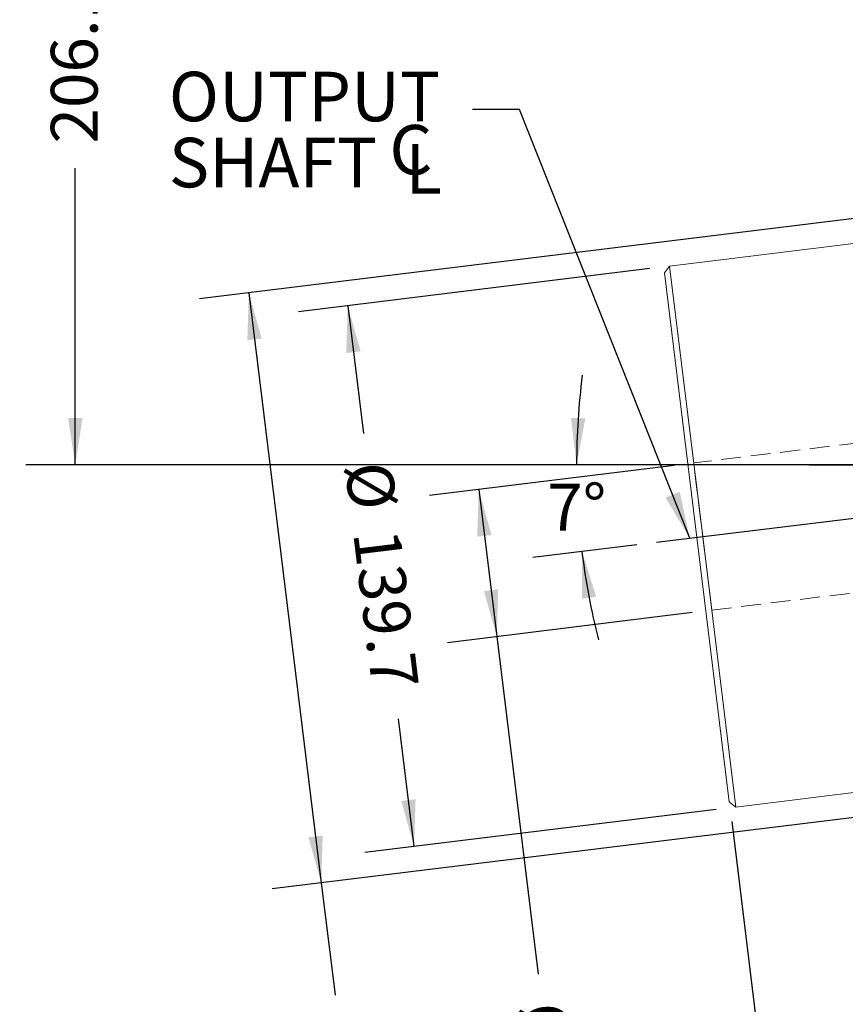
# Model space of a CAD drawing. Units: millimetres. Extents: x 7 to 835, y 2 to 581.
# Drawn here: x 589 to 642, y 111 to 174 of the extents above; entities that cross this region are included whole.
import ezdxf

# ---------------------------------------------------------------- set-up
doc = ezdxf.new("R2010")
doc.units = ezdxf.units.MM
doc.linetypes.add('HIDDEN', pattern=[1.905, 1.27, -0.635])
doc.linetypes.add('PHANTOM', pattern=[12.7, 6.35, -1.27, 1.27, -1.27, 1.27, -1.27])
doc.layers.add('SLD-0', color=7, linetype='Continuous')
doc.styles.add('SLDTEXTSTYLE0', font='TXT', dxfattribs={"width": 0.605})
doc.dimstyles.new('SLDDIMSTYLE0', dxfattribs={"dimtxt": 3, "dimasz": 3, "dimexe": 0, "dimexo": 0.0625, "dimgap": 0.75, "dimtad": 0, "dimdec": 1, "dimlfac": 4, "dimrnd": 1e-09, "dimzin": 12, "dimdsep": 46, "dimtxsty": 'SLDTEXTSTYLE0', "dimsah": 1, "dimcen": 0.09, "dimadec": 0, "dimazin": 0, "dimtfac": 1, "dimtdec": 3, "dimtofl": 0, "dimtmove": 0, "dimatfit": 3, "dimfxl": 0, "dimfrac": 2, "dimtolj": 1, "dimtzin": 12, "dimarcsym": 0})
doc.dimstyles.new('SLDDIMSTYLE1', dxfattribs={"dimtxt": 3, "dimasz": 3, "dimexe": 0, "dimexo": 0.0625, "dimgap": 0.75, "dimtad": 0, "dimdec": 1, "dimlfac": 4, "dimrnd": 1e-09, "dimzin": 4, "dimdsep": 46, "dimtxsty": 'SLDTEXTSTYLE0', "dimsah": 1, "dimcen": 0.09, "dimadec": 0, "dimazin": 0, "dimtfac": 1, "dimtdec": 3, "dimtofl": 0, "dimtmove": 0, "dimatfit": 3, "dimfxl": 0, "dimfrac": 2, "dimtolj": 1, "dimtzin": 12, "dimarcsym": 0})
doc.dimstyles.new('SLDDIMSTYLE2', dxfattribs={"dimtxt": 0, "dimasz": 3, "dimexe": 0, "dimexo": 0.0625, "dimgap": 0, "dimtad": 0, "dimtih": 1, "dimtoh": 1, "dimdec": 0, "dimrnd": 1e-09, "dimzin": 0, "dimdsep": 46, "dimtxsty": 'Standard', "dimsah": 1, "dimcen": 0.09, "dimadec": 0, "dimazin": 0, "dimtfac": 3, "dimtdec": 0, "dimtofl": 0, "dimtmove": 0, "dimatfit": 3, "dimfxl": 0, "dimfrac": 2, "dimtolj": 1, "dimtzin": 0, "dimarcsym": 0})
doc.dimstyles.new('SLDDIMSTYLE5', dxfattribs={"dimtxt": 3, "dimasz": 3, "dimexe": 0, "dimexo": 0.0625, "dimgap": 0.75, "dimtad": 0, "dimtih": 1, "dimtoh": 1, "dimdec": 4, "dimlfac": 4, "dimzin": 12, "dimdsep": 46, "dimtxsty": 'SLDTEXTSTYLE0', "dimsah": 1, "dimcen": 0.09, "dimadec": 0, "dimazin": 0, "dimtfac": 1, "dimtdec": 3, "dimtofl": 0, "dimtmove": 0, "dimatfit": 3, "dimfxl": 0, "dimfrac": 2, "dimtolj": 1, "dimtzin": 12, "dimarcsym": 0})
doc.dimstyles.new('SLDDIMSTYLE6', dxfattribs={"dimtxt": 3, "dimasz": 3, "dimexe": 0, "dimexo": 0.0625, "dimgap": 0.75, "dimtad": 0, "dimdec": 3, "dimlfac": 4, "dimrnd": 1e-09, "dimzin": 12, "dimdsep": 46, "dimtxsty": 'SLDTEXTSTYLE0', "dimsah": 1, "dimcen": 0.09, "dimadec": 0, "dimazin": 0, "dimtol": 1, "dimtp": 0.025, "dimtm": 0.025, "dimtfac": 1, "dimtdec": 3, "dimtofl": 0, "dimtmove": 0, "dimatfit": 3, "dimfxl": 0, "dimfrac": 2, "dimtolj": 1, "dimarcsym": 0})

# ---------------------------------------------------------------- blocks, each defined once
blk = doc.blocks.new('*D58')
at = {"layer": 'SLD-0'}
for p, q in [((638.679, 145.894), (621.858, 145.894)), ((628.889, 140.778), (622.221, 139.959))]:
    blk.add_line(p, q, dxfattribs=at)
for start, end in [(172.75111, 180), (187, 194.24889)]:
    blk.add_arc((670.555, 145.894), 45.522, start, end, dxfattribs=at)
for points in [[(625.033, 145.894), (625.593, 148.877), (624.671, 148.907)], [(625.373, 140.346), (625.38, 137.311), (626.292, 137.453)]]:
    blk.add_solid(points, dxfattribs=at)
at = {"layer": 'SLD-0', "insert": (623.15, 144.681), "char_height": 3, "attachment_point": 1, "style": 'SLDTEXTSTYLE0'}
blk.add_mtext('7°', dxfattribs=at)
blk = doc.blocks.new('*D59')
at = {"layer": 'SLD-0'}
for p, q in [((644.64, 197.412), (589.729, 197.412)), ((592.904, 197.412), (592.904, 178.396)), ((592.904, 145.894), (592.904, 164.909)), ((669.285, 145.894), (589.729, 145.894))]:
    blk.add_line(p, q, dxfattribs=at)
for points in [[(592.904, 197.412), (592.443, 194.412), (593.366, 194.412)], [(592.904, 145.894), (593.366, 148.894), (592.443, 148.894)]]:
    blk.add_solid(points, dxfattribs=at)
at = {"layer": 'SLD-0', "insert": (591.338, 166.497), "char_height": 3, "attachment_point": 1, "rotation": 90, "style": 'SLDTEXTSTYLE0'}
blk.add_mtext('206.1', dxfattribs=at)
blk = doc.blocks.new('*D60')
at = {"layer": 'SLD-0'}
for p, q in [((666.197, 164.548), (600.875, 156.528)), ((604.026, 156.915), (608.668, 119.105)), ((670.839, 126.739), (605.517, 118.718)), ((608.668, 119.105), (609.552, 111.908))]:
    blk.add_line(p, q, dxfattribs=at)
for points in [[(604.026, 156.915), (603.933, 153.881), (604.85, 153.993)], [(608.668, 119.105), (608.761, 122.139), (607.845, 122.026)]]:
    blk.add_solid(points, dxfattribs=at)
at = {"layer": 'SLD-0', "char_height": 3, "attachment_point": 1, "rotation": 277, "style": 'SLDTEXTSTYLE0'}
for s, insert in [('%%c', (613.653, 110.243)), ('152.375', (614.185, 105.906)), ('PILOT DIA', (609.86, 103.376)), ('±0.025', (616, 91.122))]:
    blk.add_mtext(s, dxfattribs=dict(at, insert=insert))
blk = doc.blocks.new('*D63')
at = {"layer": 'SLD-0'}
for p, q in [((631.278, 145.861), (615.607, 143.937)), ((618.759, 144.324), (619.918, 134.886)), ((632.436, 136.423), (616.766, 134.499)), ((619.918, 134.886), (622.575, 113.245))]:
    blk.add_line(p, q, dxfattribs=at)
for points in [[(618.759, 144.324), (618.666, 141.29), (619.582, 141.403)], [(619.918, 134.886), (620.01, 137.92), (619.094, 137.807)]]:
    blk.add_solid(points, dxfattribs=at)
at = {"layer": 'SLD-0', "char_height": 3, "attachment_point": 1, "rotation": 277, "style": 'SLDTEXTSTYLE0'}
for s, insert in [('%%c', (624.357, 111.58)), ('38.0', (624.89, 107.243))]:
    blk.add_mtext(s, dxfattribs=dict(at, insert=insert))
blk = doc.blocks.new('*D64')
at = {"layer": 'SLD-0'}
for p, q in [((629.729, 158.474), (607.213, 155.71)), ((610.365, 156.097), (611.37, 147.907)), ((614.621, 121.432), (613.615, 129.623)), ((633.985, 123.81), (611.47, 121.045))]:
    blk.add_line(p, q, dxfattribs=at)
for points in [[(610.365, 156.097), (610.272, 153.063), (611.188, 153.175)], [(614.621, 121.432), (614.713, 124.466), (613.797, 124.354)]]:
    blk.add_solid(points, dxfattribs=at)
at = {"layer": 'SLD-0', "char_height": 3, "attachment_point": 1, "rotation": 277, "style": 'SLDTEXTSTYLE0'}
for s, insert in [('%%c', (613.153, 146.241)), ('139.7', (613.686, 141.904))]:
    blk.add_mtext(s, dxfattribs=dict(at, insert=insert))
blk = doc.blocks.new('*D65')
at = {"layer": 'SLD-0'}
for p, q in [((634.976, 123.036), (639.665, 84.848)), ((674.175, 116.414), (677.481, 89.491)), ((677.094, 92.642), (665.159, 91.177)), ((639.278, 87.999), (651.212, 89.465))]:
    blk.add_line(p, q, dxfattribs=at)
for points in [[(677.094, 92.642), (674.06, 92.735), (674.172, 91.819)], [(639.278, 87.999), (642.312, 87.907), (642.199, 88.823)]]:
    blk.add_solid(points, dxfattribs=at)
at = {"layer": 'SLD-0', "insert": (652.877, 91.247), "char_height": 3, "attachment_point": 1, "rotation": 7, "style": 'SLDTEXTSTYLE0'}
blk.add_mtext('152.4', dxfattribs=at)
blk = doc.blocks.new('SW_SYMBOL_MOD_CL')
at = {"layer": 'SLD-0', "color": 0, "char_height": 776, "attachment_point": 5, "style": 'SLDTEXTSTYLE0'}
for s, insert in [('C', (400, 600)), ('L', (600, 300))]:
    blk.add_mtext(s, dxfattribs=dict(at, insert=insert))
blk = doc.blocks.new('SW_NOTE_25')
at = {"layer": 'SLD-0', "color": 0, "xscale": 0.004092790073775989, "yscale": 0.004092790073775989, "zscale": 0.004092790073775989}
blk.add_blockref('SW_SYMBOL_MOD_CL', (-5.585, -5.441), dxfattribs=at)
at = {"layer": 'SLD-0', "color": 0, "char_height": 3.175, "attachment_point": 1, "style": 'SLDTEXTSTYLE0'}
for s, insert in [('OUTPUT', (-19.461, 2.427)), ('SHAFT', (-19.461, -1.807))]:
    blk.add_mtext(s, dxfattribs=dict(at, insert=insert))
blk = doc.blocks.new('SW_PROJECTIONARROW_0')
at = {"color": 0, "linetype": 'HIDDEN', "lineweight": 0}
for p, q in [((572.519, 167.3), (581.571, 168.411)), ((580.612, 101.389), (589.664, 102.5))]:
    blk.add_line(p, q, dxfattribs=at)
at = {"color": 0, "linetype": 'PHANTOM', "lineweight": 30}
blk.add_line((580.612, 101.389), (572.519, 167.3), dxfattribs=at)
at = {"color": 0, "linetype": 'Continuous', "lineweight": 15}
for points in [[(581.571, 168.411), (575.498, 168.633), (575.732, 166.727)], [(589.664, 102.5), (583.591, 102.722), (583.825, 100.816)]]:
    blk.add_solid(points, dxfattribs=at)
at = {"color": 0, "linetype": 'Continuous', "lineweight": 15, "char_height": 6, "attachment_point": 1, "style": 'SLDTEXTSTYLE0'}
for insert in [(583.392, 173.576), (591.485, 107.666)]:
    blk.add_mtext('B', dxfattribs=dict(at, insert=insert))

msp = doc.modelspace()

# ---------------------------------------------------------------- linework, layer by layer
at = {"color": 7, "linetype": 'Continuous', "lineweight": 15}
for p, q in [((652.886288, 161.317868), (630.98937, 158.629264)), ((630.98937, 158.629264), (630.657642, 158.204672)), ((630.98937, 158.629264), (633.117514, 141.296927)), ((632.739354, 141.250495), (630.657642, 158.204672)), ((634.821065, 124.296318), (632.739354, 141.250495)), ((633.117514, 141.296927), (635.245657, 123.96459)), ((635.245657, 123.96459), (655.43864, 126.443976)), ((634.821065, 124.296318), (635.245657, 123.96459))]:
    msp.add_line(p, q, dxfattribs=at)
at = {"color": 7, "linetype": 'HIDDEN', "lineweight": 0}
for p, q in [((654.477488, 148.70987), (632.538078, 146.01605)), ((633.695598, 136.588806), (632.539429, 146.005048)), ((633.696949, 136.577804), (652.087585, 138.83589))]:
    msp.add_line(p, q, dxfattribs=at)
at = {"layer": 'SLD-0'}
for p, q in [((630.149816, 140.93254), (672.889167, 146.180272)), ((639.949157, 145.893717), (670.555362, 145.893717))]:
    msp.add_line(p, q, dxfattribs=at)

# ---------------------------------------------------------------- block references
at = {"color": 7, "linetype": 'Continuous', "lineweight": 15}
msp.add_blockref('SW_PROJECTIONARROW_0', (0, 0), dxfattribs=at)
at = {"layer": 'SLD-0'}
msp.add_blockref('SW_NOTE_25', (618.363646, 168.664122), dxfattribs=at)

# ---------------------------------------------------------------- dimensions: what is measured, and where the dimension line sits
for base, p1, p2, angle, picture, middle in [((592.904129, 197.411882), (670.555362, 145.893717), (645.909748, 197.411882), 90, '*D59', (592.904129, 171.652799)), ((639.277787, 87.999232), (674.020188, 117.674972), (634.821065, 124.296318), 7, '*D65', (658.185791, 90.320843))]:
    dim = msp.add_linear_dim(base=base, p1=p1, p2=p2, angle=angle, dimstyle='SLDDIMSTYLE0', dxfattribs=at)
    dim.commit()
    dim.dimension.update_dxf_attribs({"geometry": picture, "text_midpoint": middle, "dimtype": 160})
for base, p1, p2, text, dimstyle, picture, middle in [((604.025856, 156.914834), (672.099925, 126.893451), (667.457464, 164.703256), '%%c<>\\PPILOT DIA', 'SLDDIMSTYLE6', '*D60', (611.75389, 93.975044)), ((614.621007, 121.432201), (630.98937, 158.629264), (635.245657, 123.96459), '%%c<>', 'SLDDIMSTYLE0', '*D64', (612.492864, 138.764538)), ((618.758648, 144.324148), (633.696949, 136.577804), (632.538078, 146.01605), '%%c<>', 'SLDDIMSTYLE1', '*D63', (623.557517, 105.240496))]:
    dim = msp.add_linear_dim(base=base, p1=p1, p2=p2, angle=277, text=text, dimstyle=dimstyle, dxfattribs=at)
    dim.commit()
    dim.dimension.update_dxf_attribs({"geometry": picture, "text_midpoint": middle, "dimtype": 160})
dim = msp.add_angular_dim_2l(base=(625.124288, 148.771458), line1=((639.949157, 145.893717), (670.555362, 145.893717)), line2=((630.149816, 140.93254), (672.889167, 146.180272)), dimstyle='SLDDIMSTYLE5', dxfattribs=at)
dim.commit()
dim.dimension.update_dxf_attribs({"geometry": '*D58', "text_midpoint": (625.118145, 143.114657), "dimtype": 162})

# ---------------------------------------------------------------- leaders
msp.add_leader([(632.292009, 141.195568), (621.363646, 168.664122), (618.363646, 168.664122)], dimstyle='SLDDIMSTYLE2', dxfattribs=at)

doc.saveas('drawing.dxf')
